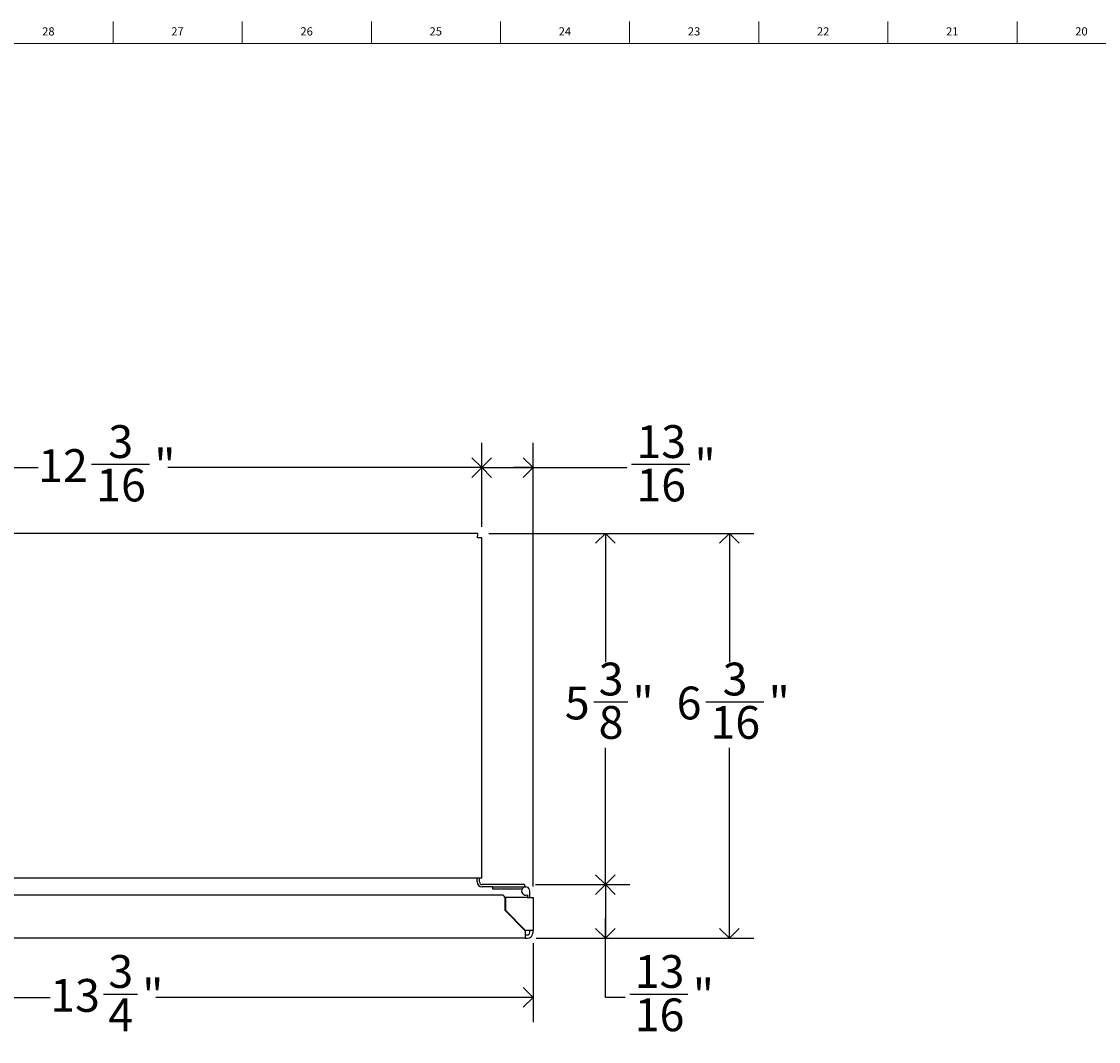
# Model space of a CAD drawing. Units: inches. Extents: x 0.2 to 69.8, y 0.2 to 91.8.
# Drawn here: x 15.9 to 32.3, y 76.3 to 91.8 of the extents above; entities that cross this region are included whole.
import ezdxf

# ---------------------------------------------------------------- set-up
doc = ezdxf.new("R2010")
doc.units = ezdxf.units.IN
doc.header["$MEASUREMENT"] = 0
doc.linetypes.add('SLD-Solid', pattern=[0])
doc.layers.add('DIMS', color=5, linetype='SLD-Solid')
doc.layers.add('TITLE', color=8, linetype='SLD-Solid')
doc.styles.add('SLDTEXTSTYLE1', font='GOTHIC.TTF', dxfattribs={"width": 0.913})
doc.dimstyles.new('SLDDIMSTYLE2', dxfattribs={"dimtxt": 0.5, "dimasz": 0.3, "dimexe": 0, "dimexo": 0.0625, "dimgap": 0.125, "dimtad": 0, "dimtih": 1, "dimtoh": 1, "dimdec": 6, "dimrnd": 1e-09, "dimzin": 12, "dimdsep": 46, "dimlunit": 5, "dimtxsty": 'SLDTEXTSTYLE1', "dimblk1": 'OPEN90', "dimblk2": 'OPEN90', "dimsah": 1, "dimcen": 0.09, "dimadec": 0, "dimazin": 3, "dimtfac": 1, "dimtofl": 0, "dimtmove": 0, "dimatfit": 3, "dimldrblk": 'OPEN90', "dimfxl": 0, "dimfrac": 2, "dimtolj": 1, "dimtzin": 12, "dimarcsym": 0})

# ---------------------------------------------------------------- blocks, each defined once
blk = doc.blocks.new('_Open90')
at = {"color": 0, "linetype": 'ByBlock', "lineweight": -2}
for p, q in [((0, 0), (-1, 0)), ((-0.5, 0.5), (0, 0)), ((0, 0), (-0.5, -0.5))]:
    blk.add_line(p, q, dxfattribs=at)
blk = doc.blocks.new('_D_9')
at = {"layer": 'DIMS'}
for p, q in [((9.956, 77.785), (9.956, 76.584)), ((23.686, 77.785), (23.686, 76.584)), ((17.137, 77.01), (17.653, 77.01)), ((9.956, 76.959), (16.325, 76.959)), ((23.686, 76.959), (17.933, 76.959))]:
    blk.add_line(p, q, dxfattribs=at)
at = {"layer": 'DIMS', "xscale": 0.3, "yscale": 0.3, "rotation": 180.0000000000003}
blk.add_blockref('_Open90', (9.956, 76.959, -0.67), dxfattribs=at)
at = {"layer": 'DIMS', "xscale": 0.3, "yscale": 0.3}
blk.add_blockref('_Open90', (23.686, 76.959, -0.67), dxfattribs=at)
at = {"layer": 'DIMS', "char_height": 0.5, "attachment_point": 1, "style": 'SLDTEXTSTYLE1'}
for s, insert in [('3', (17.21, 77.605)), ('13', (16.325, 77.24)), ('"', (17.726, 77.24)), ('4', (17.21, 76.944))]:
    blk.add_mtext(s, dxfattribs=dict(at, insert=insert))
blk = doc.blocks.new('_D_10')
at = {"layer": 'DIMS'}
for p, q in [((10.737, 84.133), (10.737, 85.411)), ((22.904, 84.133), (22.904, 85.411)), ((16.953, 85.087), (17.838, 85.087)), ((10.737, 85.036), (16.14, 85.036)), ((22.904, 85.036), (18.117, 85.036))]:
    blk.add_line(p, q, dxfattribs=at)
at = {"layer": 'DIMS', "xscale": 0.3, "yscale": 0.3, "rotation": 180.0000000000005}
blk.add_blockref('_Open90', (10.737, 85.036, -0.67), dxfattribs=at)
at = {"layer": 'DIMS', "xscale": 0.3, "yscale": 0.3}
blk.add_blockref('_Open90', (22.904, 85.036, -0.67), dxfattribs=at)
at = {"layer": 'DIMS', "char_height": 0.5, "attachment_point": 1, "style": 'SLDTEXTSTYLE1'}
for s, insert in [('3', (17.21, 85.682)), ('12', (16.14, 85.316)), ('"', (17.911, 85.316)), ('16', (17.026, 85.02))]:
    blk.add_mtext(s, dxfattribs=dict(at, insert=insert))
blk = doc.blocks.new('_D_11')
at = {"layer": 'DIMS'}
for p, q in [((23.011, 84.031), (25.163, 84.031)), ((24.788, 84.031), (24.788, 82.07)), ((24.612, 81.467), (25.128, 81.467)), ((24.788, 78.679), (24.788, 80.762)), ((23.72, 78.679), (25.163, 78.679))]:
    blk.add_line(p, q, dxfattribs=at)
at = {"layer": 'DIMS', "xscale": 0.3, "yscale": 0.3}
for p, rotation in [((24.788, 84.031, -0.67), 90.0000000000004), ((24.788, 78.679, -0.67), 270.0000000000004)]:
    blk.add_blockref('_Open90', p, dxfattribs=dict(at, rotation=rotation))
at = {"layer": 'DIMS', "char_height": 0.5, "attachment_point": 1, "style": 'SLDTEXTSTYLE1'}
for s, insert in [('3', (24.685, 82.062)), ('5', (24.169, 81.697)), ('"', (25.201, 81.697)), ('8', (24.685, 81.401))]:
    blk.add_mtext(s, dxfattribs=dict(at, insert=insert))
blk = doc.blocks.new('_D_12')
at = {"layer": 'DIMS'}
for p, q in [((23.72, 78.679), (25.163, 78.679)), ((24.788, 78.679), (24.788, 77.861)), ((23.763, 77.861), (25.163, 77.861)), ((24.788, 76.959), (24.788, 77.861)), ((25.162, 77.01), (26.047, 77.01)), ((25.088, 76.959), (24.788, 76.959))]:
    blk.add_line(p, q, dxfattribs=at)
at = {"layer": 'DIMS', "xscale": 0.3, "yscale": 0.3}
for p, rotation in [((24.788, 78.679, -0.67), 90.0000000000004), ((24.788, 77.861, -0.67), 270.0000000000004)]:
    blk.add_blockref('_Open90', p, dxfattribs=dict(at, rotation=rotation))
at = {"layer": 'DIMS', "char_height": 0.5, "attachment_point": 1, "style": 'SLDTEXTSTYLE1'}
for s, insert in [('13', (25.235, 77.605)), ('"', (26.12, 77.24)), ('16', (25.235, 76.944))]:
    blk.add_mtext(s, dxfattribs=dict(at, insert=insert))
blk = doc.blocks.new('_D_13')
at = {"layer": 'DIMS'}
for p, q in [((22.904, 84.133), (22.904, 85.411)), ((23.686, 78.648), (23.686, 85.411)), ((25.187, 85.087), (26.073, 85.087)), ((22.904, 85.036), (23.686, 85.036)), ((23.686, 85.036), (25.114, 85.036))]:
    blk.add_line(p, q, dxfattribs=at)
at = {"layer": 'DIMS', "xscale": 0.3, "yscale": 0.3, "rotation": 180.0000000000005}
blk.add_blockref('_Open90', (22.904, 85.036, -0.67), dxfattribs=at)
at = {"layer": 'DIMS', "xscale": 0.3, "yscale": 0.3}
blk.add_blockref('_Open90', (23.686, 85.036, -0.67), dxfattribs=at)
at = {"layer": 'DIMS', "char_height": 0.5, "attachment_point": 1, "style": 'SLDTEXTSTYLE1'}
for s, insert in [('13', (25.261, 85.682)), ('"', (26.146, 85.316)), ('16', (25.261, 85.02))]:
    blk.add_mtext(s, dxfattribs=dict(at, insert=insert))
blk = doc.blocks.new('_D_15')
at = {"layer": 'DIMS'}
for p, q in [((23.011, 84.031), (27.053, 84.031)), ((26.678, 84.031), (26.678, 82.07)), ((26.317, 81.467), (27.202, 81.467)), ((26.678, 77.861), (26.678, 80.762)), ((23.732, 77.861), (27.053, 77.861))]:
    blk.add_line(p, q, dxfattribs=at)
at = {"layer": 'DIMS', "xscale": 0.3, "yscale": 0.3}
for p, rotation in [((26.678, 84.031, -0.67), 90.0000000000004), ((26.678, 77.861, -0.67), 270.0000000000004)]:
    blk.add_blockref('_Open90', p, dxfattribs=dict(at, rotation=rotation))
at = {"layer": 'DIMS', "char_height": 0.5, "attachment_point": 1, "style": 'SLDTEXTSTYLE1'}
for s, insert in [('3', (26.575, 82.062)), ('6', (25.874, 81.697)), ('"', (27.276, 81.697)), ('16', (26.39, 81.401))]:
    blk.add_mtext(s, dxfattribs=dict(at, insert=insert))

msp = doc.modelspace()

# ---------------------------------------------------------------- linework, layer by layer
at = {"color": 7, "linetype": 'SLD-Solid', "lineweight": 25}
for p, q in [((22.8442052, 84.0313353), (10.796873, 84.0313353)), ((22.9044391, 83.9664353), (22.8395391, 83.9664353)), ((22.9044391, 78.7814353), (22.9044391, 83.9664353)), ((10.8015391, 78.7814353), (22.8395391, 78.7814353)), ((22.8335391, 78.718756), (22.8335391, 78.7814353)), ((22.8395391, 78.7814353), (22.9044391, 78.7814353)), ((22.8685391, 78.718756), (22.8685391, 78.7814353)), ((23.5533787, 78.678756), (22.9085391, 78.678756)), ((23.0733787, 78.643756), (22.9085391, 78.643756)), ((23.0733787, 78.608756), (23.0733787, 78.643756)), ((23.0733787, 78.643756), (23.4733787, 78.643756)), ((23.4733787, 78.643756), (23.5733787, 78.643756)), ((23.5533787, 78.678756), (23.5533787, 78.643756)), ((23.2080203, 78.5196299), (10.3840203, 78.5196299)), ((23.4733787, 78.608756), (23.0733787, 78.608756)), ((23.2646464, 78.481256), (23.2646464, 78.2877916)), ((23.5958787, 78.481256), (23.2646464, 78.481256)), ((23.5172538, 78.608756), (23.4733787, 78.608756)), ((23.5958787, 78.481256), (23.6858787, 78.481256)), ((23.6008787, 78.5251312), (23.6008787, 78.481256)), ((23.6358787, 78.481256), (23.6358787, 78.581256)), ((23.6858787, 78.481256), (23.6858787, 77.9816299)), ((23.2580203, 78.2840944), (23.2580203, 78.4696299)), ((23.5656464, 77.9764683), (23.2580203, 78.2840944)), ((23.2646464, 78.2877916), (23.570808, 77.9816299)), ((23.5958787, 77.9816299), (23.570808, 77.9816299)), ((23.6858787, 77.9816299), (23.5958787, 77.9816299)), ((23.6358787, 77.9513976), (23.6358787, 77.9816299)), ((23.6858787, 77.9513976), (23.6858787, 77.9816299)), ((23.5656464, 77.8613976), (10.0763942, 77.8613976)), ((23.5656464, 77.9764683), (23.5656464, 77.9513976)), ((23.5656464, 77.9513976), (23.5656464, 77.8613976)), ((23.5656464, 77.9113976), (23.5958787, 77.9113976)), ((23.5656464, 77.8613976), (23.5958787, 77.8613976))]:
    msp.add_line(p, q, dxfattribs=at)
for centre, radius, start, end in [((22.9085391, 78.718756), 0.075, 180, 270), ((22.9085391, 78.718756), 0.04, 180, 270), ((23.5733787, 78.581256), 0.0625, 0, 296.10388114), ((23.2080203, 78.4696299), 0.05, 0, 90), ((23.5958787, 77.9513976), 0.04, 270, 0), ((23.5958787, 77.9513976), 0.09, 270, 0)]:
    msp.add_arc(centre, radius, start, end, dxfattribs=at)
msp.add_open_spline([(22.8395391, 83.9664353), (22.8399279, 83.9749396), (22.8407056, 83.9919482), (22.8418721, 84.0134005), (22.8430387, 84.0284086), (22.8438163, 84.0303597), (22.8442052, 84.0313353)], degree=3, dxfattribs=at)
at = {"layer": 'TITLE', "linetype": 'SLD-Solid', "lineweight": 18}
for p, q in [((17.2834646, 91.5), (17.2834646, 91.8346457)), ((19.2519685, 91.5), (19.2519685, 91.8346457)), ((21.2204724, 91.5), (21.2204724, 91.8346457)), ((23.1889764, 91.5), (23.1889764, 91.8346457)), ((25.1574803, 91.5), (25.1574803, 91.8346457)), ((27.1259843, 91.5), (27.1259843, 91.8346457)), ((29.0944882, 91.5), (29.0944882, 91.8346457)), ((31.0629921, 91.5), (31.0629921, 91.8346457)), ((0.5, 91.5), (69.5, 91.5))]:
    msp.add_line(p, q, dxfattribs=at)

# ---------------------------------------------------------------- texts
at = {"layer": 'TITLE', "char_height": 0.125, "attachment_point": 2, "style": 'SLDTEXTSTYLE1'}
for s, insert in [('28', (16.2966952, 91.7472008)), ('27', (18.2651992, 91.7472008)), ('26', (20.2337031, 91.7472008)), ('25', (22.202207, 91.7472008)), ('24', (24.170711, 91.7472008)), ('23', (26.1392149, 91.7472008)), ('22', (28.1077189, 91.7472008)), ('21', (30.0762228, 91.7472008)), ('20', (32.0447267, 91.7472008))]:
    msp.add_mtext(s, dxfattribs=dict(at, insert=insert))

# ---------------------------------------------------------------- dimensions: what is measured, and where the dimension line sits
at = {"layer": 'DIMS'}
for base, p1, p2, angle, picture, middle in [((10.7366391, 85.0356455), (22.9044391, 83.9664353), (10.7366391, 83.9664353), 0, '_D_10', (17.1288978, 85.0356455)), ((23.6858787, 85.0356455), (22.9044391, 83.9664353), (23.6858787, 78.481256), 0, '_D_13', (25.7331228, 85.0356455)), ((24.7882409, 78.678756), (22.8442052, 84.0313353), (23.5533787, 78.678756), 90, '_D_11', (24.7882409, 81.4161549)), ((26.6780047, 77.8613976), (22.8442052, 84.0313353), (23.5656464, 77.8613976), 90, '_D_15', (26.6780047, 81.4161549)), ((24.7882409, 77.8613976), (23.5533787, 78.678756), (23.5958787, 77.8613976), 90, '_D_12', (24.7882409, 76.9591909))]:
    dim = msp.add_linear_dim(base=base, p1=p1, p2=p2, angle=angle, dimstyle='SLDDIMSTYLE2', dxfattribs=at)
    dim.commit()
    dim.dimension.update_dxf_attribs({"geometry": picture, "text_midpoint": middle})
dim = msp.add_linear_dim(base=(9.9561619, 76.9591909), p1=(23.6858787, 77.9513976), p2=(9.9561619, 77.9513976), dimstyle='SLDDIMSTYLE2', dxfattribs=at)
dim.commit()
dim.dimension.update_dxf_attribs({"geometry": '_D_9', "text_midpoint": (17.1288978, 76.9591909)})

doc.saveas('drawing.dxf')
